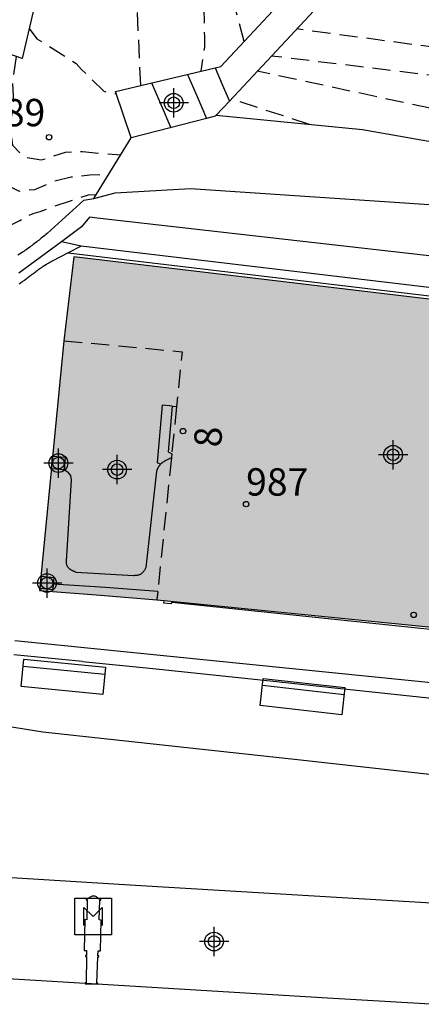
# Model space of a CAD drawing. Units: metres. Extents: x 581694 to 582044, y 4797040 to 4797291.
# Drawn here: x 581720 to 581731, y 4797211 to 4797238 of the extents above; entities that cross this region are included whole.
import ezdxf
from ezdxf.enums import TextEntityAlignment as Align

# ---------------------------------------------------------------- set-up
doc = ezdxf.new("R2010")
doc.units = ezdxf.units.M
doc.header["$MEASUREMENT"] = 0
doc.linetypes.add('TRAZOS_NORMALES', pattern=[0.75, 0.5, -0.25])
for name, color, linetype in [('020101', 3, 'Continuous'), ('020107', 3, 'Continuous'), ('020194', 31, 'TRAZOS_NORMALES'), ('020195', 30, 'TRAZOS_NORMALES'), ('020204', 9, 'Continuous'), ('020308', 9, 'Continuous'), ('060106', 9, 'BARANDILLA'), ('060117', 9, 'Continuous'), ('060124', 9, 'Continuous'), ('060130', 9, 'Continuous'), ('060141', 9, 'Continuous'), ('060145', 9, 'Continuous'), ('070105', 6, 'Continuous'), ('070116', 6, 'Continuous'), ('070117', 9, 'Continuous'), ('080104', 9, 'TRAZOS_NORMALES'), ('080201', 9, 'Continuous'), ('080202', 9, 'Continuous'), ('080203', 152, 'Continuous'), ('080308', 9, 'Continuous'), ('080314', 152, 'Continuous'), ('090101', 1, 'Continuous'), ('090107', 9, 'Continuous'), ('090202', 1, 'Continuous'), ('090207', 9, 'Continuous'), ('100115', 4, 'Continuous'), ('990501', 21, 'Continuous'), ('C_Edificios', 5, 'Continuous'), ('Centroides', 1, 'Continuous')]:
    doc.layers.add(name, color=color, linetype=linetype)
doc.layers.add('080111', color=7, linetype='Continuous', lineweight=30)
doc.styles.add('ARIAL', font='arial.ttf', dxfattribs={"height": 1})
doc.styles.add('ARIALI', font='ariali.ttf', dxfattribs={"height": 1})
doc.styles.get("Standard").update_dxf_attribs({"font": 'arial.ttf'})
doc.linetypes.add('BARANDILLA', pattern='A,1,[201,DONOSTI.shx,S=0.1,R=0,X=0,Y=0],1', length=2)

# ---------------------------------------------------------------- blocks, each defined once
blk = doc.blocks.new('BANCO')
blk.add_line((1.125, 0.1875), (-1.125, 0.1875))
blk.add_lwpolyline([(1.125, 0.75), (1.125, 0), (-1.125, 0), (-1.125, 0.75)], close=True)
blk = doc.blocks.new('COTAPU')
blk.add_circle((0, 0), 0.075)
blk = doc.blocks.new('MONUME')
for p, q in [((-0.5, -0.5), (-0.5, 0.5)), ((-0.5, 0.5), (0.5, 0.5)), ((0.5, 0.5), (0.5, -0.5)), ((-0.25, -0.25), (-0.25, 0.25)), ((-0.25, 0.25), (0, 0)), ((0, 0), (0.25, 0.25)), ((0.25, 0.25), (0.25, -0.25)), ((0.5, -0.5), (-0.5, -0.5))]:
    blk.add_line(p, q)
blk = doc.blocks.new('PUNTO')
blk.add_circle((0, 0), 0.075)
blk = doc.blocks.new('Centroide')
for points in [[(0, -0.402), (0, 0.402)], [(0.402, 0), (-0.402, 0)]]:
    blk.add_lwpolyline(points)
for radius in [0.256, 0.159]:
    blk.add_circle((0, 0), radius)
blk = doc.blocks.new('BloquePortal')
blk.add_circle((0, 0), 0.075)
at = {"flags": 5}
blk.add_attdef('INDICE', text='', height=0.75, dxfattribs=at).set_placement((0, 0), align=Align.MIDDLE_CENTER)

msp = doc.modelspace()

# ---------------------------------------------------------------- hatches: boundary and pattern name
at = {"layer": '990501'}
msp.add_hatch(color=256, dxfattribs=at).paths.add_polyline_path([(581721.095, 4797231.356), (581730.294, 4797230.264), (581739.493, 4797229.172), (581739.061, 4797224.808), (581738.639, 4797220.544), (581738.63, 4797220.446), (581731.003, 4797221.201), (581723.574, 4797221.935), (581723.375, 4797221.955), (581721.83, 4797222.085), (581720.156, 4797222.215), (581720.825, 4797229.06)], flags=0)

# ---------------------------------------------------------------- linework, layer by layer
at = {"layer": '020101', "flags": 128}
for points in [[(581709.884, 4797250.26), (581710.678, 4797250.923), (581712.23, 4797251.659), (581714.63, 4797252.283), (581716.214, 4797251.531), (581716.934, 4797249.611), (581718.166, 4797244.795), (581719.51, 4797241.499), (581720.086, 4797238.523), (581719.686, 4797236.795), (581718.758, 4797237.115), (581716.102, 4797237.452), (581713.584, 4797237.085)], [(581725, 4797235.246), (581729.006, 4797234.849), (581734.714, 4797233.846), (581738.438, 4797232.576), (581740.808, 4797231.336), (581741.946, 4797230.465), (581742.337, 4797228.992), (581742.272, 4797226.652), (581742.297, 4797224.602), (581743.184, 4797223.457), (581745.059, 4797222.569), (581746.632, 4797221.248), (581752.687, 4797217.987)], [(581721.646, 4797232.962), (581722.158, 4797233.791), (581722.67, 4797234.618)]]:
    msp.add_lwpolyline(points, dxfattribs=at)
at = {"layer": '020107', "flags": 128}
for points in [[(581721.646, 4797232.962), (581722.23, 4797233.11), (581724.292, 4797233.233), (581733.016, 4797232.649), (581737.866, 4797231.367), (581740.95, 4797230.573), (581741.462, 4797229.851), (581741.554, 4797228.973), (581741.566, 4797223.105), (581742.088, 4797222.273), (581743.412, 4797221.811), (581745.423, 4797220.955), (581747.723, 4797220.191)], [(581720.364, 4797231.997), (581721.372, 4797232.916), (581721.646, 4797232.962)], [(581720.364, 4797231.997), (581720.333, 4797231.972), (581720.302, 4797231.946), (581720.27, 4797231.921), (581720.239, 4797231.896), (581720.208, 4797231.871), (581720.177, 4797231.845), (581720.145, 4797231.82), (581720.114, 4797231.795), (581720.083, 4797231.77), (581720.051, 4797231.746), (581720.019, 4797231.721), (581719.987, 4797231.697), (581719.955, 4797231.672), (581719.923, 4797231.648), (581719.891, 4797231.624), (581719.859, 4797231.601), (581719.826, 4797231.577), (581719.793, 4797231.554), (581719.76, 4797231.531), (581719.727, 4797231.508), (581719.694, 4797231.486), (581719.66, 4797231.464), (581719.564, 4797231.403)]]:
    msp.add_lwpolyline(points, dxfattribs=at)
at = {"layer": '020194', "flags": 128}
for points, elevation in [([(581722.935, 4797236.06), (581722.774, 4797239.501), (581722.357, 4797240.232), (581721.678, 4797240.91), (581720.478, 4797241.902), (581718.391, 4797246.6), (581717.967, 4797249.357), (581717.912, 4797250.349), (581717.851, 4797250.834), (581717.742, 4797251.302), (581717.545, 4797251.703), (581716.509, 4797253.321), (581716.166, 4797253.648), (581715.752, 4797253.858), (581715.329, 4797254.027), (581714.923, 4797254.251), (581714.528, 4797254.512), (581714.233, 4797254.848), (581714.07, 4797255.288), (581712.924, 4797258.464)], 58.14), ([(581715.769, 4797255.992), (581716.688, 4797254.833), (581718.763, 4797251.552), (581719.04, 4797250.341), (581719.076, 4797249.297), (581719.134, 4797248.43), (581719.206, 4797248.224), (581719.308, 4797248.023), (581719.441, 4797247.829), (581720.203, 4797246.874), (581720.652, 4797246.293), (581721.214, 4797245.201), (581721.684, 4797244.234), (581721.762, 4797244.044), (581721.897, 4797243.871), (581722.609, 4797242.844), (581723.023, 4797242.24), (581723.652, 4797241.38), (581724.176, 4797240.289), (581724.286, 4797240.077), (581724.554, 4797239.48), (581724.587, 4797239.268), (581724.6, 4797239.062), (581724.665, 4797238.184), (581724.675, 4797237.392), (581724.679, 4797237.109), (581724.581, 4797236.449)], 58.64), ([(581725.765, 4797237.262), (581725.202, 4797239.386), (581725.112, 4797239.791), (581724.091, 4797241.985), (581723.831, 4797242.374), (581723.335, 4797243.206), (581722.533, 4797244.379), (581721.399, 4797246.569), (581721.158, 4797246.973), (581720.239, 4797248.077), (581719.958, 4797248.442), (581719.774, 4797248.831), (581719.701, 4797249.275), (581719.669, 4797249.746), (581719.534, 4797250.668), (581719.508, 4797251.137), (581719.207, 4797251.869), (581718.369, 4797253.078), (581716.975, 4797255.02)], 59.14), ([(581869.166, 4797242.007), (581866.721, 4797240.986), (581863.232, 4797239.989), (581857.875, 4797238.991), (581854.558, 4797238.274), (581849.795, 4797237.242), (581847.354, 4797236.813), (581843.901, 4797236.322), (581842.921, 4797236.271), (581839.593, 4797236.132), (581834.675, 4797235.8), (581828.207, 4797235.479), (581825.499, 4797235.487), (581823.501, 4797235.469), (581823.026, 4797235.45), (581820.591, 4797235.106), (581819.686, 4797234.841), (581818.877, 4797234.438), (581818.533, 4797234.209), (581817.439, 4797233.336), (581817.139, 4797233.015), (581816.873, 4797232.629), (581816.447, 4797231.767), (581816.308, 4797231.319), (581815.89, 4797230.676), (581815.476, 4797230.51), (581814.504, 4797230.38), (581813.509, 4797230.422), (581813.023, 4797230.478), (581812.557, 4797230.559), (581812.1, 4797230.599), (581805.745, 4797230.563), (581805.3, 4797230.534), (581804.637, 4797230.453), (581804.216, 4797230.427), (581802.319, 4797230.136), (581801.869, 4797230.017), (581801.456, 4797229.968), (581800.98, 4797229.845), (581799.507, 4797229.698), (581797.118, 4797229.286), (581795.661, 4797228.95), (581793.688, 4797228.663), (581787.205, 4797228.333), (581783.283, 4797228.199), (581781.829, 4797228.161), (581780.929, 4797228.215), (581780.527, 4797228.183), (581776.159, 4797228.005), (581774.197, 4797228.088), (581772.763, 4797228.283), (581763.51, 4797229.268), (581762.598, 4797229.397), (581761.131, 4797229.595), (581758.145, 4797229.922), (581755.097, 4797230.283), (581749.738, 4797230.995), (581747.832, 4797231.428), (581746.874, 4797231.665), (581745.559, 4797232.221), (581744.251, 4797232.907), (581742.641, 4797233.596), (581741.806, 4797233.934), (581740.557, 4797234.633), (581740.18, 4797234.888), (581739.444, 4797235.458), (581738.576, 4797235.835), (581736.652, 4797236.344), (581727.203, 4797237.607)], 60.64), ([(581868.892, 4797241.531), (581866.772, 4797240.73), (581862.369, 4797239.397), (581858.984, 4797238.873), (581857.078, 4797238.419), (581850.342, 4797236.823), (581848.907, 4797236.548), (581844.027, 4797235.724), (581843.047, 4797235.656), (581839.628, 4797235.43), (581834.682, 4797235.064), (581829.773, 4797234.816), (581827.835, 4797234.74), (581825.515, 4797234.724), (581822.944, 4797234.661), (581821.549, 4797234.477), (581821.082, 4797234.408), (581820.631, 4797234.306), (581820.192, 4797234.182), (581819.761, 4797234.026), (581819.335, 4797233.827), (581818.925, 4797233.575), (581817.733, 4797232.743), (581817.462, 4797232.409), (581816.999, 4797231.63), (581816.809, 4797231.176), (581816.583, 4797230.748), (581816.067, 4797230.291), (581815.644, 4797230.164), (581814.742, 4797229.993), (581814.27, 4797229.953), (581813.805, 4797229.974), (581813.369, 4797229.956), (581812.934, 4797229.97), (581812.443, 4797230.029), (581811.962, 4797230.049), (581805.496, 4797229.905), (581804.679, 4797229.832), (581804.217, 4797229.832), (581802.768, 4797229.608), (581802.296, 4797229.576), (581801.839, 4797229.501), (581801.406, 4797229.462), (581800.983, 4797229.376), (581800.527, 4797229.364), (581799.053, 4797229.207), (581798.151, 4797229.033), (581797.174, 4797228.91), (581794.373, 4797228.418), (581790.972, 4797228.247), (581787.021, 4797227.962), (581783.078, 4797227.779), (581781.734, 4797227.687), (581781.252, 4797227.716), (581778.894, 4797227.573), (581778.435, 4797227.513), (581777.467, 4797227.496), (581777.003, 4797227.441), (581776.574, 4797227.346), (581775.098, 4797227.297), (581772.722, 4797227.455), (581771.341, 4797227.685), (581769.896, 4797227.869), (581767.43, 4797227.957), (581763.959, 4797228.215), (581762.057, 4797228.518), (581761.1, 4797228.696), (581758.154, 4797229.075), (581757.727, 4797229.164), (581754.915, 4797229.456), (581749.962, 4797230.116), (581748.514, 4797230.441), (581746.611, 4797230.907), (581745.278, 4797231.463), (581744.835, 4797231.664), (581744.034, 4797232.151), (581743.616, 4797232.33), (581742.75, 4797232.783), (581742.332, 4797232.963), (581741.442, 4797233.333), (581740.647, 4797233.787), (581739.846, 4797234.347), (581739.426, 4797234.561), (581735.658, 4797235.756), (581726.511, 4797236.865)], 60.14), ([(581719.876, 4797237.616), (581720.087, 4797237.338), (581720.263, 4797237.234), (581721.16, 4797236.659), (581721.313, 4797236.5), (581721.918, 4797235.902), (581722.114, 4797235.84), (581722.265, 4797235.838)], 56.14), ([(581719.131, 4797236.986), (581718.672, 4797236.571), (581718.051, 4797235.651), (581717.828, 4797234.553), (581717.77, 4797234.361), (581717.527, 4797233.768), (581717.396, 4797233.596), (581717.124, 4797233.207), (581717.043, 4797232.997), (581717.037, 4797232.772), (581717.098, 4797232.58), (581717.181, 4797232.388), (581717.297, 4797232.208), (581717.446, 4797232.048), (581717.636, 4797231.969), (581717.849, 4797231.957), (581718.274, 4797231.915), (581718.482, 4797231.936), (581719.067, 4797232.082), (581719.623, 4797232.358), (581719.79, 4797232.47), (581719.982, 4797232.548), (581720.179, 4797232.605), (581720.565, 4797232.749), (581720.979, 4797232.882), (581721.502, 4797233.062), (581721.712, 4797233.069)], 53.64), ([(581719.332, 4797236.917), (581719.014, 4797236.12), (581718.844, 4797235.516), (581718.674, 4797234.789), (581718.72, 4797234.371), (581718.782, 4797234.03), (581718.968, 4797233.705), (581719.292, 4797233.318), (581719.601, 4797233.163), (581720.034, 4797233.21), (581720.576, 4797233.442), (581721.025, 4797233.55), (581721.535, 4797233.612), (581722.058, 4797233.63)], 54.14), ([(581727.557, 4797234.992), (581725.41, 4797235.684)], 59.14)]:
    msp.add_lwpolyline(points, dxfattribs=dict(at, elevation=elevation))
at = {"layer": '020195', "flags": 128}
for points, elevation in [([(581719.521, 4797236.852), (581719.416, 4797236.181), (581719.447, 4797235.516), (581719.339, 4797234.959), (581719.416, 4797234.417), (581719.71, 4797234.108), (581720.204, 4797234.015), (581720.87, 4797234.231), (581721.334, 4797234.247), (581721.953, 4797234.185), (581722.386, 4797234.159)], 54.64), ([(581779.773, 4797227.086), (581778.805, 4797227), (581778.328, 4797226.927), (581777.845, 4797226.901), (581777.374, 4797226.845), (581776.918, 4797226.748), (581776.448, 4797226.68), (581772.663, 4797226.641), (581771.706, 4797226.737), (581771.241, 4797226.805), (581765.873, 4797227.011), (581763.916, 4797227.207), (581762.485, 4797227.464), (581761.053, 4797227.79), (581760.589, 4797227.868), (581758.163, 4797228.227), (581757.705, 4797228.323), (581754.745, 4797228.686), (581754.326, 4797228.738), (581753.366, 4797228.77), (581749.998, 4797229.261), (581749.055, 4797229.483), (581744.835, 4797230.788), (581744.4, 4797230.968), (581743.589, 4797231.5), (581742.023, 4797232.33), (581741.176, 4797232.679), (581740.794, 4797232.903), (581740.386, 4797233.184), (581739.964, 4797233.423), (581739.512, 4797233.571), (581726.125, 4797236.451)], 59.64)]:
    msp.add_lwpolyline(points, dxfattribs=dict(at, elevation=elevation))
at = {"layer": '060106', "flags": 128}
msp.add_lwpolyline([(581738.859, 4797218.876), (581719.485, 4797220.833)], dxfattribs=at)
at = {"layer": '060117', "flags": 128}
for points in [[(581724.971, 4797236.541), (581725.165, 4797236.086), (581725.36, 4797235.631)], [(581723.796, 4797227.268), (581723.718, 4797227.276), (581723.522, 4797227.296), (581723.386, 4797225.72)], [(581723.796, 4797227.268), (581723.688, 4797226.014), (581723.782, 4797225.961)], [(581723.796, 4797227.268), (581723.914, 4797227.256)], [(581723.471, 4797225.672), (581723.478, 4797225.68), (581723.487, 4797225.689), (581723.496, 4797225.699), (581723.506, 4797225.707), (581723.517, 4797225.716), (581723.531, 4797225.727), (581723.554, 4797225.742), (581723.57, 4797225.751), (581723.582, 4797225.758), (581723.594, 4797225.765), (581723.607, 4797225.772), (581723.62, 4797225.778), (581723.633, 4797225.785), (581723.772, 4797225.854)], [(581723.386, 4797225.72), (581723.471, 4797225.672)]]:
    msp.add_lwpolyline(points, dxfattribs=at)
at = {"layer": '060124', "flags": 128}
for points in [[(581722.245, 4797235.897), (581724.971, 4797236.541)], [(581724.971, 4797236.541), (581725.127, 4797236.578)], [(581721.301, 4797231.653), (581720.76, 4797231.773)], [(581738.708, 4797220.357), (581738.221, 4797220.364), (581738.21, 4797220.377), (581723.788, 4797221.885), (581723.76, 4797221.848), (581723.567, 4797221.865), (581723.574, 4797221.935)], [(581732.434, 4797213.552), (581722.936, 4797214.114), (581714.357, 4797214.642), (581708.738, 4797215.021)]]:
    msp.add_lwpolyline(points, dxfattribs=at)
at = {"layer": '060130', "flags": 128}
msp.add_lwpolyline([(581708.738, 4797215.021), (581712.848, 4797220.99), (581713.894, 4797220.194), (581714.934, 4797219.532), (581715.574, 4797219.228), (581716.326, 4797218.97), (581720.252, 4797218.334), (581727.228, 4797217.576), (581735.624, 4797216.65), (581742.515, 4797215.934), (581748.688, 4797215.211)], dxfattribs=at)
at = {"layer": '060141', "flags": 128}
for points in [[(581724.217, 4797236.363), (581724.477, 4797235.758), (581724.736, 4797235.152)], [(581723.231, 4797236.13), (581723.495, 4797235.514), (581723.759, 4797234.899)]]:
    msp.add_lwpolyline(points, dxfattribs=at)
at = {"layer": '060145', "flags": 128}
for points in [[(581721.301, 4797231.653), (581720.943, 4797231.466)], [(581738.934, 4797220.5), (581739.82, 4797229.453), (581721.301, 4797231.653)], [(581720.943, 4797231.466), (581720.504, 4797231.237), (581720.482, 4797231.225), (581720.459, 4797231.214), (581720.437, 4797231.202), (581720.415, 4797231.189), (581720.393, 4797231.177), (581720.372, 4797231.164), (581720.35, 4797231.151), (581720.304, 4797231.123), (581720.258, 4797231.094), (581720.234, 4797231.078), (581720.21, 4797231.062), (581720.186, 4797231.045), (581720.163, 4797231.029), (581720.139, 4797231.012), (581720.116, 4797230.994), (581720.093, 4797230.977), (581720.069, 4797230.96), (581720.046, 4797230.942), (581720.023, 4797230.924), (581720, 4797230.907), (581719.977, 4797230.889), (581719.954, 4797230.871), (581719.931, 4797230.853), (581719.908, 4797230.835), (581719.885, 4797230.818), (581719.861, 4797230.8), (581719.838, 4797230.782), (581719.815, 4797230.765), (581719.791, 4797230.747), (581719.744, 4797230.713), (581719.696, 4797230.679), (581719.672, 4797230.662), (581719.648, 4797230.646), (581719.624, 4797230.629), (581719.599, 4797230.613)]]:
    msp.add_lwpolyline(points, dxfattribs=at)
at = {"layer": '070105', "flags": 128}
for points in [[(581745.944, 4797258.887), (581725.127, 4797236.578)], [(581746.301, 4797258.074), (581725.36, 4797235.631)], [(581722.67, 4797234.618), (581722.245, 4797235.897)], [(581725.36, 4797235.631), (581725, 4797235.246)], [(581724.736, 4797235.152), (581722.67, 4797234.618)], [(581725, 4797235.246), (581724.969, 4797235.212), (581724.736, 4797235.152)], [(581723.398, 4797222.18), (581721.967, 4797222.297), (581720.534, 4797222.381)], [(581721.339, 4797220.265), (581719.451, 4797220.452)], [(581721.339, 4797220.265), (581723.259, 4797220.076), (581726.649, 4797219.713)], [(581726.649, 4797219.713), (581728.161, 4797219.552)], [(581728.161, 4797219.552), (581733.389, 4797218.993)], [(581721.408, 4797211.436), (581710.97, 4797212.065)], [(581721.583, 4797211.426), (581721.408, 4797211.436)], [(581744.989, 4797210.044), (581728.054, 4797211.036), (581721.583, 4797211.426)]]:
    msp.add_lwpolyline(points, dxfattribs=at)
at = {"layer": '070116', "flags": 128}
for points in [[(581740.673, 4797230.258), (581730.673, 4797231.401), (581721.734, 4797232.424), (581721.527, 4797232.448), (581721.313, 4797232.182), (581720.76, 4797231.773)], [(581720.76, 4797231.773), (581719.595, 4797230.913)]]:
    msp.add_lwpolyline(points, dxfattribs=at)
at = {"layer": '070117', "flags": 128}
for points in [[(581720.837, 4797225.524), (581720.491, 4797225.549), (581720.516, 4797225.895), (581720.862, 4797225.87), (581720.837, 4797225.524)], [(581720.534, 4797222.381), (581720.519, 4797222.23), (581720.18, 4797222.264), (581720.214, 4797222.603)], [(581720.214, 4797222.603), (581720.553, 4797222.569), (581720.534, 4797222.381)]]:
    msp.add_lwpolyline(points, dxfattribs=at)
at = {"layer": '080104', "flags": 128}
for points in [[(581720.825, 4797229.06), (581724.066, 4797228.758), (581723.914, 4797227.256)], [(581723.914, 4797227.256), (581723.782, 4797225.961)], [(581723.772, 4797225.854), (581723.721, 4797225.357), (581723.398, 4797222.18)], [(581723.782, 4797225.961), (581723.772, 4797225.854)], [(581723.398, 4797222.18), (581723.375, 4797221.955)]]:
    msp.add_lwpolyline(points, dxfattribs=at)
at = {"layer": '080111', "flags": 128}
for points in [[(581721.095, 4797231.356), (581720.825, 4797229.06)], [(581738.639, 4797220.544), (581739.061, 4797224.808), (581739.493, 4797229.172), (581730.294, 4797230.264), (581721.095, 4797231.356)], [(581720.825, 4797229.06), (581720.156, 4797222.215), (581721.83, 4797222.085), (581723.375, 4797221.955)], [(581723.375, 4797221.955), (581723.574, 4797221.935)], [(581723.574, 4797221.935), (581731.003, 4797221.201), (581738.63, 4797220.446), (581738.639, 4797220.544)]]:
    msp.add_lwpolyline(points, dxfattribs=at)
at = {"layer": '090101', "flags": 128}
for points in [[(581720.969, 4797222.818), (581720.996, 4797222.797), (581721.006, 4797222.79), (581721.026, 4797222.778), (581721.037, 4797222.772), (581721.048, 4797222.766), (581721.059, 4797222.761), (581721.071, 4797222.755), (581721.082, 4797222.75), (581721.094, 4797222.745), (581721.106, 4797222.739), (581721.118, 4797222.734), (581721.13, 4797222.729), (581721.143, 4797222.724), (581721.155, 4797222.719), (581721.167, 4797222.714), (581722.735, 4797222.626), (581722.753, 4797222.627), (581722.772, 4797222.628), (581722.79, 4797222.63), (581722.808, 4797222.631), (581722.826, 4797222.633), (581722.844, 4797222.636), (581722.861, 4797222.639), (581722.878, 4797222.643), (581722.894, 4797222.647), (581722.91, 4797222.653), (581722.925, 4797222.66), (581722.94, 4797222.668), (581722.961, 4797222.683), (581722.975, 4797222.694), (581722.988, 4797222.707), (581723, 4797222.72), (581723.012, 4797222.735), (581723.023, 4797222.75), (581723.034, 4797222.766), (581723.05, 4797222.791), (581723.06, 4797222.808), (581723.065, 4797222.817), (581723.075, 4797222.834), (581723.08, 4797222.843), (581723.37, 4797225.488), (581723.375, 4797225.499), (581723.38, 4797225.511), (581723.384, 4797225.522), (581723.389, 4797225.533), (581723.394, 4797225.544), (581723.399, 4797225.555), (581723.405, 4797225.566), (581723.41, 4797225.577), (581723.415, 4797225.588), (581723.421, 4797225.599), (581723.427, 4797225.61), (581723.434, 4797225.62), (581723.44, 4797225.631), (581723.462, 4797225.661)], [(581723.462, 4797225.661), (581723.471, 4797225.672)], [(581720.969, 4797222.818), (581720.961, 4797222.825), (581720.953, 4797222.833), (581720.939, 4797222.849), (581720.927, 4797222.867), (581720.917, 4797222.886), (581720.913, 4797222.897), (581720.909, 4797222.907), (581720.906, 4797222.918), (581720.903, 4797222.929), (581720.901, 4797222.941), (581720.899, 4797222.952), (581720.897, 4797222.964), (581720.896, 4797222.977), (581720.896, 4797222.989), (581720.896, 4797223.002), (581720.896, 4797223.015), (581720.896, 4797223.028), (581720.897, 4797223.041), (581720.898, 4797223.054), (581720.899, 4797223.068), (581720.9, 4797223.081), (581720.902, 4797223.095), (581720.903, 4797223.109), (581720.905, 4797223.123), (581720.907, 4797223.136), (581720.908, 4797223.15), (581720.91, 4797223.164), (581721.031, 4797225.243), (581721.013, 4797225.363), (581720.951, 4797225.439), (581720.837, 4797225.524)]]:
    msp.add_lwpolyline(points, dxfattribs=at)
at = {"layer": '090107', "flags": 128}
for points in [[(581721.813, 4797213.723), (581721.838, 4797213.722), (581721.839, 4797213.747), (581721.789, 4797213.749), (581721.775, 4797213.768), (581721.758, 4797213.784), (581721.74, 4797213.799), (581721.72, 4797213.811), (581721.698, 4797213.821), (581721.676, 4797213.828), (581721.652, 4797213.831), (581721.629, 4797213.832), (581721.605, 4797213.829), (581721.583, 4797213.824), (581721.561, 4797213.815), (581721.54, 4797213.804), (581721.521, 4797213.79), (581721.504, 4797213.774), (581721.489, 4797213.756), (581721.439, 4797213.757), (581721.438, 4797213.732), (581721.463, 4797213.731), (581721.456, 4797213.187), (581721.402, 4797213.188), (581721.381, 4797212.342), (581721.445, 4797212.34), (581721.443, 4797212.203), (581721.418, 4797212.203), (581721.418, 4797212.178), (581721.443, 4797212.178), (581721.433, 4797211.454), (581721.408, 4797211.455), (581721.408, 4797211.43)], [(581721.408, 4797211.43), (581721.758, 4797211.421), (581721.758, 4797211.446), (581721.733, 4797211.447), (581721.759, 4797212.17), (581721.784, 4797212.169), (581721.785, 4797212.194), (581721.759, 4797212.195), (581721.764, 4797212.333), (581721.828, 4797212.331), (581721.848, 4797213.177), (581721.794, 4797213.179), (581721.813, 4797213.723)]]:
    msp.add_lwpolyline(points, dxfattribs=at)
at = {"layer": '100115', "flags": 128}
msp.add_lwpolyline([(581720.943, 4797231.466), (581730.306, 4797230.355), (581739.588, 4797229.253), (581739.147, 4797224.801), (581738.725, 4797220.531)], dxfattribs=at)

# ---------------------------------------------------------------- block references
at = {"layer": '020204', "rotation": 359.9987685839998}
msp.add_blockref('COTAPU', (581720.422, 4797234.64, 54.892), dxfattribs=at)
at = {"layer": '080201', "rotation": 359.9987685839998}
msp.add_blockref('PUNTO', (581730.409, 4797221.544, 55.998), dxfattribs=at)
at = {"layer": '080202', "rotation": 359.9987685839998}
msp.add_blockref('BloquePortal', (581724.089, 4797226.581), dxfattribs=at)
at = {"layer": '080203'}
msp.add_blockref('BloquePortal', (581725.82, 4797224.58), dxfattribs=at)
at = {"layer": '090202'}
for p, rotation in [((581720.85, 4797220.216), 174.4540265013427), ((581727.405, 4797219.676), 173.5420713329554)]:
    msp.add_blockref('BANCO', p, dxfattribs=dict(at, rotation=rotation))
at = {"layer": '090207', "rotation": 359.9987685839998}
msp.add_blockref('MONUME', (581721.627, 4797213.275), dxfattribs=at)
at = {"layer": 'C_Edificios', "rotation": 359.9987685839998}
msp.add_blockref('Centroide', (581729.847, 4797225.933), dxfattribs=at)
at = {"layer": 'Centroides', "rotation": 359.9987685839998}
for p in [(581723.835, 4797235.583), (581720.677, 4797225.705), (581722.285, 4797225.525), (581720.364, 4797222.416), (581724.94, 4797212.588)]:
    msp.add_blockref('Centroide', p, dxfattribs=at)

# ---------------------------------------------------------------- texts
at = {"layer": '020308', "style": 'ARIAL'}
msp.add_text('54.89', height=0.75, rotation=359.9988, dxfattribs=at).set_placement((581717.761, 4797234.94))
at = {"layer": '080308', "style": 'ARIALI'}
msp.add_text('8', height=0.75, rotation=89.2762, dxfattribs=at).set_placement((581725.148, 4797226.133))
at = {"layer": '080314', "insert": (581725.82, 4797224.58), "char_height": 0.75, "attachment_point": 7, "style": 'ARIALI'}
msp.add_mtext('987', dxfattribs=at)

doc.saveas('drawing.dxf')
